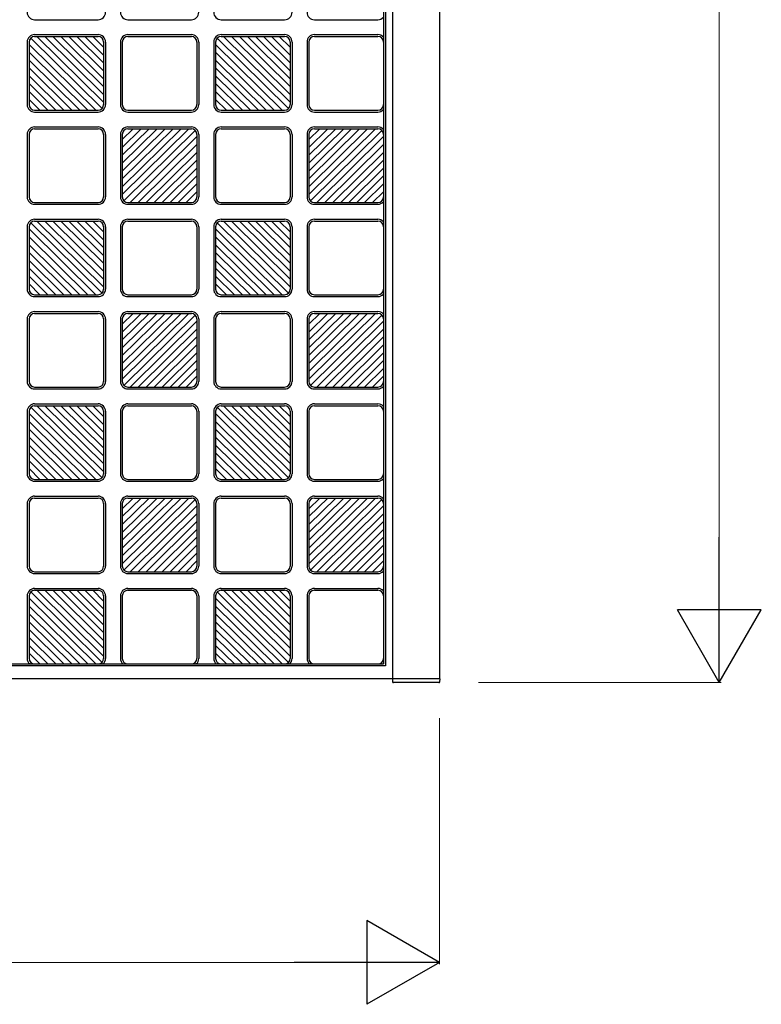
# Model space of a CAD drawing. Units: millimetres. Extents: x 0 to 8410, y 0 to 5940.
# Drawn here: x 6075 to 6473, y 3573 to 4101 of the extents above; entities that cross this region are included whole.
import ezdxf

# ---------------------------------------------------------------- set-up
doc = ezdxf.new("R2010")
doc.units = ezdxf.units.MM
doc.layers.add('YKK_A1', color=4, linetype='Continuous', lineweight=30)
doc.layers.add('YKK_D', color=6, linetype='Continuous', lineweight=13)

msp = doc.modelspace()

# ---------------------------------------------------------------- linework, layer by layer
at = {"layer": 'YKK_A1', "ltscale": 0.5}
for p, q in [((6275.02, 3747), (6275.02, 4743)), ((6300.02, 4743), (6300.02, 3747)), ((6270.02, 4735), (6270.02, 3755)), ((6271.02, 4736), (6271.02, 3754)), ((6083.02, 4100.5), (6117.02, 4100.5)), ((6133.02, 4100.5), (6167.02, 4100.5)), ((6183.02, 4100.5), (6217.02, 4100.5)), ((6233.02, 4100.5), (6267.02, 4100.5)), ((6083.02, 4092.5), (6117.02, 4092.5)), ((6133.02, 4092.5), (6167.02, 4092.5)), ((6183.02, 4092.5), (6217.02, 4092.5)), ((6233.02, 4092.5), (6267.02, 4092.5)), ((6079.02, 4088.5), (6079.02, 4055)), ((6080.02, 4088.5), (6080.02, 4055)), ((6115.75, 4052), (6080.02, 4087.28)), ((6080.9, 4090.63), (6119.14, 4052.87)), ((6083.02, 4091.5), (6117.02, 4091.5)), ((6120.02, 4056.22), (6084.29, 4091.5)), ((6120.02, 4060.43), (6088.56, 4091.5)), ((6120.02, 4064.65), (6092.83, 4091.5)), ((6120.02, 4068.86), (6097.1, 4091.5)), ((6101.37, 4091.5), (6120.02, 4073.08)), ((6120.02, 4077.3), (6105.64, 4091.5)), ((6120.02, 4081.51), (6109.91, 4091.5)), ((6120.02, 4085.73), (6114.18, 4091.5)), ((6120.02, 4088.5), (6120.02, 4055)), ((6121.02, 4088.5), (6121.02, 4055)), ((6129.02, 4088.5), (6129.02, 4055)), ((6130.02, 4088.5), (6130.02, 4055)), ((6133.02, 4091.5), (6167.02, 4091.5)), ((6170.02, 4088.5), (6170.02, 4055)), ((6171.02, 4088.5), (6171.02, 4055)), ((6179.02, 4088.5), (6179.02, 4055)), ((6180.02, 4088.5), (6180.02, 4055)), ((6215.75, 4052), (6180.02, 4087.28)), ((6180.9, 4090.63), (6219.14, 4052.87)), ((6183.02, 4091.5), (6217.02, 4091.5)), ((6220.02, 4056.22), (6184.29, 4091.5)), ((6220.02, 4060.43), (6188.56, 4091.5)), ((6220.02, 4064.65), (6192.83, 4091.5)), ((6220.02, 4068.86), (6197.1, 4091.5)), ((6201.37, 4091.5), (6220.02, 4073.08)), ((6220.02, 4077.3), (6205.64, 4091.5)), ((6220.02, 4081.51), (6209.91, 4091.5)), ((6220.02, 4085.73), (6214.18, 4091.5)), ((6220.02, 4088.5), (6220.02, 4055)), ((6221.02, 4088.5), (6221.02, 4055)), ((6229.02, 4088.5), (6229.02, 4055)), ((6230.02, 4088.5), (6230.02, 4055)), ((6233.02, 4091.5), (6267.02, 4091.5)), ((6080.02, 4083.07), (6111.48, 4052)), ((6180.02, 4083.07), (6211.48, 4052)), ((6107.21, 4052), (6080.02, 4078.85)), ((6207.21, 4052), (6180.02, 4078.85)), ((6102.94, 4052), (6080.02, 4074.64)), ((6202.94, 4052), (6180.02, 4074.64)), ((6098.67, 4052), (6080.02, 4070.42)), ((6094.4, 4052), (6080.02, 4066.2)), ((6198.67, 4052), (6180.02, 4070.42)), ((6194.4, 4052), (6180.02, 4066.2)), ((6080.02, 4061.99), (6090.13, 4052)), ((6180.02, 4061.99), (6190.13, 4052)), ((6085.86, 4052), (6080.02, 4057.77)), ((6185.86, 4052), (6180.02, 4057.77)), ((6083.02, 4052), (6117.02, 4052)), ((6083.02, 4051), (6117.02, 4051)), ((6133.02, 4052), (6167.02, 4052)), ((6133.02, 4051), (6167.02, 4051)), ((6183.02, 4052), (6217.02, 4052)), ((6183.02, 4051), (6217.02, 4051)), ((6233.02, 4052), (6267.02, 4052)), ((6233.02, 4051), (6267.02, 4051)), ((6083.02, 4043), (6117.02, 4043)), ((6083.02, 4042), (6117.02, 4042)), ((6130.02, 4006.72), (6165.75, 4042)), ((6130.02, 4010.93), (6161.48, 4042)), ((6130.02, 4015.15), (6157.21, 4042)), ((6130.02, 4019.36), (6152.94, 4042)), ((6148.67, 4042), (6130.02, 4023.58)), ((6130.02, 4027.8), (6144.4, 4042)), ((6130.02, 4032.01), (6140.13, 4042)), ((6130.02, 4036.23), (6135.86, 4042)), ((6169.14, 4041.13), (6130.9, 4003.37)), ((6133.02, 4043), (6167.02, 4043)), ((6133.02, 4042), (6167.02, 4042)), ((6183.02, 4043), (6217.02, 4043)), ((6183.02, 4042), (6217.02, 4042)), ((6230.02, 4006.72), (6265.75, 4042)), ((6230.02, 4010.93), (6261.48, 4042)), ((6230.02, 4015.15), (6257.21, 4042)), ((6230.02, 4019.36), (6252.94, 4042)), ((6248.67, 4042), (6230.02, 4023.58)), ((6230.02, 4027.8), (6244.4, 4042)), ((6230.02, 4032.01), (6240.13, 4042)), ((6230.02, 4036.23), (6235.86, 4042)), ((6269.14, 4041.13), (6230.9, 4003.37)), ((6233.02, 4043), (6267.02, 4043)), ((6233.02, 4042), (6267.02, 4042)), ((6079.02, 4039), (6079.02, 4005.5)), ((6080.02, 4039), (6080.02, 4005.5)), ((6120.02, 4039), (6120.02, 4005.5)), ((6121.02, 4039), (6121.02, 4005.5)), ((6129.02, 4039), (6129.02, 4005.5)), ((6130.02, 4039), (6130.02, 4005.5)), ((6134.29, 4002.5), (6170.02, 4037.78)), ((6170.02, 4039), (6170.02, 4005.5)), ((6171.02, 4039), (6171.02, 4005.5)), ((6179.02, 4039), (6179.02, 4005.5)), ((6180.02, 4039), (6180.02, 4005.5)), ((6220.02, 4039), (6220.02, 4005.5)), ((6221.02, 4039), (6221.02, 4005.5)), ((6229.02, 4039), (6229.02, 4005.5)), ((6230.02, 4039), (6230.02, 4005.5)), ((6234.29, 4002.5), (6270.02, 4037.78)), ((6170.02, 4033.57), (6138.56, 4002.5)), ((6142.83, 4002.5), (6170.02, 4029.35)), ((6270.02, 4033.57), (6238.56, 4002.5)), ((6242.83, 4002.5), (6270.02, 4029.35)), ((6147.1, 4002.5), (6170.02, 4025.14)), ((6247.1, 4002.5), (6270.02, 4025.14)), ((6151.37, 4002.5), (6170.02, 4020.92)), ((6251.37, 4002.5), (6270.02, 4020.92)), ((6155.64, 4002.5), (6170.02, 4016.7)), ((6255.64, 4002.5), (6270.02, 4016.7)), ((6170.02, 4012.49), (6159.91, 4002.5)), ((6164.18, 4002.5), (6170.02, 4008.27)), ((6270.02, 4012.49), (6259.91, 4002.5)), ((6264.18, 4002.5), (6270.02, 4008.27)), ((6083.02, 4002.5), (6117.02, 4002.5)), ((6133.02, 4002.5), (6167.02, 4002.5)), ((6183.02, 4002.5), (6217.02, 4002.5)), ((6233.02, 4002.5), (6267.02, 4002.5)), ((6083.02, 4001.5), (6117.02, 4001.5)), ((6133.02, 4001.5), (6167.02, 4001.5)), ((6183.02, 4001.5), (6217.02, 4001.5)), ((6233.02, 4001.5), (6267.02, 4001.5)), ((6083.02, 3993.5), (6117.02, 3993.5)), ((6083.02, 3992.5), (6117.02, 3992.5)), ((6120.02, 3957.22), (6084.29, 3992.5)), ((6120.02, 3961.43), (6088.56, 3992.5)), ((6120.02, 3965.65), (6092.83, 3992.5)), ((6120.02, 3969.86), (6097.1, 3992.5)), ((6101.37, 3992.5), (6120.02, 3974.08)), ((6120.02, 3978.3), (6105.64, 3992.5)), ((6120.02, 3982.51), (6109.91, 3992.5)), ((6120.02, 3986.73), (6114.18, 3992.5)), ((6133.02, 3993.5), (6167.02, 3993.5)), ((6133.02, 3992.5), (6167.02, 3992.5)), ((6183.02, 3993.5), (6217.02, 3993.5)), ((6183.02, 3992.5), (6217.02, 3992.5)), ((6220.02, 3957.22), (6184.29, 3992.5)), ((6220.02, 3961.43), (6188.56, 3992.5)), ((6220.02, 3965.65), (6192.83, 3992.5)), ((6220.02, 3969.86), (6197.1, 3992.5)), ((6201.37, 3992.5), (6220.02, 3974.08)), ((6220.02, 3978.3), (6205.64, 3992.5)), ((6220.02, 3982.51), (6209.91, 3992.5)), ((6220.02, 3986.73), (6214.18, 3992.5)), ((6233.02, 3993.5), (6267.02, 3993.5)), ((6233.02, 3992.5), (6267.02, 3992.5)), ((6079.02, 3989.5), (6079.02, 3956)), ((6080.02, 3989.5), (6080.02, 3956)), ((6115.75, 3953), (6080.02, 3988.28)), ((6080.9, 3991.63), (6119.14, 3953.87)), ((6120.02, 3989.5), (6120.02, 3956)), ((6121.02, 3989.5), (6121.02, 3956)), ((6129.02, 3989.5), (6129.02, 3956)), ((6130.02, 3989.5), (6130.02, 3956)), ((6170.02, 3989.5), (6170.02, 3956)), ((6171.02, 3989.5), (6171.02, 3956)), ((6179.02, 3989.5), (6179.02, 3956)), ((6180.02, 3989.5), (6180.02, 3956)), ((6215.75, 3953), (6180.02, 3988.28)), ((6180.9, 3991.63), (6219.14, 3953.87)), ((6220.02, 3989.5), (6220.02, 3956)), ((6221.02, 3989.5), (6221.02, 3956)), ((6229.02, 3989.5), (6229.02, 3956)), ((6230.02, 3989.5), (6230.02, 3956)), ((6080.02, 3984.07), (6111.48, 3953)), ((6180.02, 3984.07), (6211.48, 3953)), ((6107.21, 3953), (6080.02, 3979.85)), ((6207.21, 3953), (6180.02, 3979.85)), ((6102.94, 3953), (6080.02, 3975.64)), ((6098.67, 3953), (6080.02, 3971.42)), ((6202.94, 3953), (6180.02, 3975.64)), ((6198.67, 3953), (6180.02, 3971.42)), ((6094.4, 3953), (6080.02, 3967.2)), ((6194.4, 3953), (6180.02, 3967.2)), ((6080.02, 3962.99), (6090.13, 3953)), ((6180.02, 3962.99), (6190.13, 3953)), ((6085.86, 3953), (6080.02, 3958.77)), ((6185.86, 3953), (6180.02, 3958.77)), ((6083.02, 3953), (6117.02, 3953)), ((6083.02, 3952), (6117.02, 3952)), ((6133.02, 3953), (6167.02, 3953)), ((6133.02, 3952), (6167.02, 3952)), ((6183.02, 3953), (6217.02, 3953)), ((6183.02, 3952), (6217.02, 3952)), ((6233.02, 3953), (6267.02, 3953)), ((6233.02, 3952), (6267.02, 3952)), ((6079.02, 3940), (6079.02, 3906.5)), ((6080.02, 3940), (6080.02, 3906.5)), ((6083.02, 3944), (6117.02, 3944)), ((6083.02, 3943), (6117.02, 3943)), ((6120.02, 3940), (6120.02, 3906.5)), ((6121.02, 3940), (6121.02, 3906.5)), ((6129.02, 3940), (6129.02, 3906.5)), ((6130.02, 3907.72), (6165.75, 3943)), ((6130.02, 3911.93), (6161.48, 3943)), ((6130.02, 3916.15), (6157.21, 3943)), ((6130.02, 3920.36), (6152.94, 3943)), ((6148.67, 3943), (6130.02, 3924.58)), ((6130.02, 3928.8), (6144.4, 3943)), ((6130.02, 3933.01), (6140.13, 3943)), ((6130.02, 3937.23), (6135.86, 3943)), ((6130.02, 3940), (6130.02, 3906.5)), ((6169.14, 3942.13), (6130.9, 3904.37)), ((6133.02, 3944), (6167.02, 3944)), ((6133.02, 3943), (6167.02, 3943)), ((6170.02, 3940), (6170.02, 3906.5)), ((6171.02, 3940), (6171.02, 3906.5)), ((6179.02, 3940), (6179.02, 3906.5)), ((6180.02, 3940), (6180.02, 3906.5)), ((6183.02, 3944), (6217.02, 3944)), ((6183.02, 3943), (6217.02, 3943)), ((6220.02, 3940), (6220.02, 3906.5)), ((6221.02, 3940), (6221.02, 3906.5)), ((6229.02, 3940), (6229.02, 3906.5)), ((6230.02, 3907.72), (6265.75, 3943)), ((6230.02, 3911.93), (6261.48, 3943)), ((6230.02, 3916.15), (6257.21, 3943)), ((6230.02, 3920.36), (6252.94, 3943)), ((6248.67, 3943), (6230.02, 3924.58)), ((6230.02, 3928.8), (6244.4, 3943)), ((6230.02, 3933.01), (6240.13, 3943)), ((6230.02, 3937.23), (6235.86, 3943)), ((6230.02, 3940), (6230.02, 3906.5)), ((6269.14, 3942.13), (6230.9, 3904.37)), ((6233.02, 3944), (6267.02, 3944)), ((6233.02, 3943), (6267.02, 3943)), ((6134.29, 3903.5), (6170.02, 3938.78)), ((6170.02, 3934.57), (6138.56, 3903.5)), ((6234.29, 3903.5), (6270.02, 3938.78)), ((6270.02, 3934.57), (6238.56, 3903.5)), ((6142.83, 3903.5), (6170.02, 3930.35)), ((6242.83, 3903.5), (6270.02, 3930.35)), ((6147.1, 3903.5), (6170.02, 3926.14)), ((6247.1, 3903.5), (6270.02, 3926.14)), ((6151.37, 3903.5), (6170.02, 3921.92)), ((6251.37, 3903.5), (6270.02, 3921.92)), ((6155.64, 3903.5), (6170.02, 3917.7)), ((6170.02, 3913.49), (6159.91, 3903.5)), ((6255.64, 3903.5), (6270.02, 3917.7)), ((6270.02, 3913.49), (6259.91, 3903.5)), ((6164.18, 3903.5), (6170.02, 3909.27)), ((6264.18, 3903.5), (6270.02, 3909.27)), ((6083.02, 3903.5), (6117.02, 3903.5)), ((6083.02, 3902.5), (6117.02, 3902.5)), ((6133.02, 3903.5), (6167.02, 3903.5)), ((6133.02, 3902.5), (6167.02, 3902.5)), ((6183.02, 3903.5), (6217.02, 3903.5)), ((6183.02, 3902.5), (6217.02, 3902.5)), ((6233.02, 3903.5), (6267.02, 3903.5)), ((6233.02, 3902.5), (6267.02, 3902.5)), ((6080.9, 3892.63), (6119.14, 3854.87)), ((6083.02, 3894.5), (6117.02, 3894.5)), ((6083.02, 3893.5), (6117.02, 3893.5)), ((6120.02, 3858.22), (6084.29, 3893.5)), ((6120.02, 3862.43), (6088.56, 3893.5)), ((6120.02, 3866.65), (6092.83, 3893.5)), ((6120.02, 3870.86), (6097.1, 3893.5)), ((6101.37, 3893.5), (6120.02, 3875.08)), ((6120.02, 3879.3), (6105.64, 3893.5)), ((6120.02, 3883.51), (6109.91, 3893.5)), ((6120.02, 3887.73), (6114.18, 3893.5)), ((6133.02, 3894.5), (6167.02, 3894.5)), ((6133.02, 3893.5), (6167.02, 3893.5)), ((6180.9, 3892.63), (6219.14, 3854.87)), ((6183.02, 3894.5), (6217.02, 3894.5)), ((6183.02, 3893.5), (6217.02, 3893.5)), ((6220.02, 3858.22), (6184.29, 3893.5)), ((6220.02, 3862.43), (6188.56, 3893.5)), ((6220.02, 3866.65), (6192.83, 3893.5)), ((6220.02, 3870.86), (6197.1, 3893.5)), ((6201.37, 3893.5), (6220.02, 3875.08)), ((6220.02, 3879.3), (6205.64, 3893.5)), ((6220.02, 3883.51), (6209.91, 3893.5)), ((6220.02, 3887.73), (6214.18, 3893.5)), ((6233.02, 3894.5), (6267.02, 3894.5)), ((6233.02, 3893.5), (6267.02, 3893.5)), ((6079.02, 3890.5), (6079.02, 3857)), ((6080.02, 3890.5), (6080.02, 3857)), ((6115.75, 3854), (6080.02, 3889.28)), ((6120.02, 3890.5), (6120.02, 3857)), ((6121.02, 3890.5), (6121.02, 3857)), ((6129.02, 3890.5), (6129.02, 3857)), ((6130.02, 3890.5), (6130.02, 3857)), ((6170.02, 3890.5), (6170.02, 3857)), ((6171.02, 3890.5), (6171.02, 3857)), ((6179.02, 3890.5), (6179.02, 3857)), ((6180.02, 3890.5), (6180.02, 3857)), ((6215.75, 3854), (6180.02, 3889.28)), ((6220.02, 3890.5), (6220.02, 3857)), ((6221.02, 3890.5), (6221.02, 3857)), ((6229.02, 3890.5), (6229.02, 3857)), ((6230.02, 3890.5), (6230.02, 3857)), ((6080.02, 3885.07), (6111.48, 3854)), ((6107.21, 3854), (6080.02, 3880.85)), ((6180.02, 3885.07), (6211.48, 3854)), ((6207.21, 3854), (6180.02, 3880.85)), ((6102.94, 3854), (6080.02, 3876.64)), ((6202.94, 3854), (6180.02, 3876.64)), ((6098.67, 3854), (6080.02, 3872.42)), ((6198.67, 3854), (6180.02, 3872.42)), ((6094.4, 3854), (6080.02, 3868.2)), ((6194.4, 3854), (6180.02, 3868.2)), ((6080.02, 3863.99), (6090.13, 3854)), ((6085.86, 3854), (6080.02, 3859.77)), ((6180.02, 3863.99), (6190.13, 3854)), ((6185.86, 3854), (6180.02, 3859.77)), ((6083.02, 3854), (6117.02, 3854)), ((6083.02, 3853), (6117.02, 3853)), ((6133.02, 3854), (6167.02, 3854)), ((6133.02, 3853), (6167.02, 3853)), ((6183.02, 3854), (6217.02, 3854)), ((6183.02, 3853), (6217.02, 3853)), ((6233.02, 3854), (6267.02, 3854)), ((6233.02, 3853), (6267.02, 3853)), ((6083.02, 3845), (6117.02, 3845)), ((6083.02, 3844), (6117.02, 3844)), ((6130.02, 3808.72), (6165.75, 3844)), ((6130.02, 3812.93), (6161.48, 3844)), ((6130.02, 3817.15), (6157.21, 3844)), ((6130.02, 3821.36), (6152.94, 3844)), ((6148.67, 3844), (6130.02, 3825.58)), ((6130.02, 3829.8), (6144.4, 3844)), ((6130.02, 3834.01), (6140.13, 3844)), ((6130.02, 3838.23), (6135.86, 3844)), ((6133.02, 3845), (6167.02, 3845)), ((6133.02, 3844), (6167.02, 3844)), ((6183.02, 3845), (6217.02, 3845)), ((6183.02, 3844), (6217.02, 3844)), ((6230.02, 3808.72), (6265.75, 3844)), ((6230.02, 3812.93), (6261.48, 3844)), ((6230.02, 3817.15), (6257.21, 3844)), ((6230.02, 3821.36), (6252.94, 3844)), ((6248.67, 3844), (6230.02, 3825.58)), ((6230.02, 3829.8), (6244.4, 3844)), ((6230.02, 3834.01), (6240.13, 3844)), ((6230.02, 3838.23), (6235.86, 3844)), ((6233.02, 3845), (6267.02, 3845)), ((6233.02, 3844), (6267.02, 3844)), ((6079.02, 3841), (6079.02, 3807.5)), ((6080.02, 3841), (6080.02, 3807.5)), ((6120.02, 3841), (6120.02, 3807.5)), ((6121.02, 3841), (6121.02, 3807.5)), ((6129.02, 3841), (6129.02, 3807.5)), ((6130.02, 3841), (6130.02, 3807.5)), ((6169.14, 3843.13), (6130.9, 3805.37)), ((6134.29, 3804.5), (6170.02, 3839.78)), ((6170.02, 3841), (6170.02, 3807.5)), ((6171.02, 3841), (6171.02, 3807.5)), ((6179.02, 3841), (6179.02, 3807.5)), ((6180.02, 3841), (6180.02, 3807.5)), ((6220.02, 3841), (6220.02, 3807.5)), ((6221.02, 3841), (6221.02, 3807.5)), ((6229.02, 3841), (6229.02, 3807.5)), ((6230.02, 3841), (6230.02, 3807.5)), ((6269.14, 3843.13), (6230.9, 3805.37)), ((6234.29, 3804.5), (6270.02, 3839.78)), ((6170.02, 3835.57), (6138.56, 3804.5)), ((6270.02, 3835.57), (6238.56, 3804.5)), ((6142.83, 3804.5), (6170.02, 3831.35)), ((6242.83, 3804.5), (6270.02, 3831.35)), ((6147.1, 3804.5), (6170.02, 3827.14)), ((6151.37, 3804.5), (6170.02, 3822.92)), ((6247.1, 3804.5), (6270.02, 3827.14)), ((6251.37, 3804.5), (6270.02, 3822.92)), ((6155.64, 3804.5), (6170.02, 3818.7)), ((6255.64, 3804.5), (6270.02, 3818.7)), ((6170.02, 3814.49), (6159.91, 3804.5)), ((6270.02, 3814.49), (6259.91, 3804.5)), ((6164.18, 3804.5), (6170.02, 3810.27)), ((6264.18, 3804.5), (6270.02, 3810.27)), ((6083.02, 3804.5), (6117.02, 3804.5)), ((6083.02, 3803.5), (6117.02, 3803.5)), ((6133.02, 3804.5), (6167.02, 3804.5)), ((6133.02, 3803.5), (6167.02, 3803.5)), ((6183.02, 3804.5), (6217.02, 3804.5)), ((6183.02, 3803.5), (6217.02, 3803.5)), ((6233.02, 3804.5), (6267.02, 3804.5)), ((6233.02, 3803.5), (6267.02, 3803.5)), ((6079.02, 3791.5), (6079.02, 3758)), ((6080.02, 3791.5), (6080.02, 3758)), ((6080.9, 3793.63), (6119.14, 3755.87)), ((6083.02, 3795.5), (6117.02, 3795.5)), ((6083.02, 3794.5), (6117.02, 3794.5)), ((6120.02, 3759.22), (6084.29, 3794.5)), ((6120.02, 3763.43), (6088.56, 3794.5)), ((6120.02, 3767.65), (6092.83, 3794.5)), ((6120.02, 3771.86), (6097.1, 3794.5)), ((6101.37, 3794.5), (6120.02, 3776.08)), ((6120.02, 3780.3), (6105.64, 3794.5)), ((6120.02, 3784.51), (6109.91, 3794.5)), ((6120.02, 3788.73), (6114.18, 3794.5)), ((6120.02, 3791.5), (6120.02, 3758)), ((6121.02, 3791.5), (6121.02, 3758)), ((6129.02, 3791.5), (6129.02, 3758)), ((6130.02, 3791.5), (6130.02, 3758)), ((6133.02, 3795.5), (6167.02, 3795.5)), ((6133.02, 3794.5), (6167.02, 3794.5)), ((6170.02, 3791.5), (6170.02, 3758)), ((6171.02, 3791.5), (6171.02, 3758)), ((6179.02, 3791.5), (6179.02, 3758)), ((6180.02, 3791.5), (6180.02, 3758)), ((6180.9, 3793.63), (6219.14, 3755.87)), ((6183.02, 3795.5), (6217.02, 3795.5)), ((6183.02, 3794.5), (6217.02, 3794.5)), ((6220.02, 3759.22), (6184.29, 3794.5)), ((6220.02, 3763.43), (6188.56, 3794.5)), ((6220.02, 3767.65), (6192.83, 3794.5)), ((6220.02, 3771.86), (6197.1, 3794.5)), ((6201.37, 3794.5), (6220.02, 3776.08)), ((6220.02, 3780.3), (6205.64, 3794.5)), ((6220.02, 3784.51), (6209.91, 3794.5)), ((6220.02, 3788.73), (6214.18, 3794.5)), ((6220.02, 3791.5), (6220.02, 3758)), ((6221.02, 3791.5), (6221.02, 3758)), ((6229.02, 3791.5), (6229.02, 3758)), ((6230.02, 3791.5), (6230.02, 3758)), ((6233.02, 3795.5), (6267.02, 3795.5)), ((6233.02, 3794.5), (6267.02, 3794.5)), ((6115.75, 3755), (6080.02, 3790.28)), ((6080.02, 3786.07), (6111.48, 3755)), ((6215.75, 3755), (6180.02, 3790.28)), ((6180.02, 3786.07), (6211.48, 3755)), ((6107.21, 3755), (6080.02, 3781.85)), ((6207.21, 3755), (6180.02, 3781.85)), ((6102.94, 3755), (6080.02, 3777.64)), ((6202.94, 3755), (6180.02, 3777.64)), ((6098.67, 3755), (6080.02, 3773.42)), ((6198.67, 3755), (6180.02, 3773.42)), ((6094.4, 3755), (6080.02, 3769.2)), ((6080.02, 3764.99), (6090.13, 3755)), ((6194.4, 3755), (6180.02, 3769.2)), ((6180.02, 3764.99), (6190.13, 3755)), ((6085.86, 3755), (6080.02, 3760.77)), ((6185.86, 3755), (6180.02, 3760.77)), ((5679.02, 3755), (6270.02, 3755)), ((6271.02, 3754), (5679.02, 3754)), ((6300.02, 3747), (5600.02, 3747)), ((6274.82, 3747), (6274.9, 3745.47)), ((6299.74, 3745), (6275.4, 3745)), ((6300.32, 3747), (6300.02, 3747)), ((6300.24, 3745.47), (6300.32, 3747))]:
    msp.add_line(p, q, dxfattribs=at)
for centre, radius, start, end in [((6083.02, 4104.5), 4, 180, 270), ((6117.02, 4104.5), 4, 270, 0), ((6133.02, 4104.5), 4, 180, 270), ((6167.02, 4104.5), 4, 270, 0), ((6183.02, 4104.5), 4, 180, 270), ((6217.02, 4104.5), 4, 270, 0), ((6233.02, 4104.5), 4, 180, 270), ((6267.02, 4104.5), 4, 270, 318.5904), ((6083.02, 4088.5), 4, 90, 180), ((6117.02, 4088.5), 4, 0, 90), ((6133.02, 4088.5), 4, 90, 180), ((6167.02, 4088.5), 4, 0, 90), ((6183.02, 4088.5), 4, 90, 180), ((6217.02, 4088.5), 4, 0, 90), ((6233.02, 4088.5), 4, 90, 180), ((6267.02, 4088.5), 4, 41.4096, 90), ((6083.02, 4088.5), 3, 90, 180), ((6117.02, 4088.5), 3, 0, 90), ((6133.02, 4088.5), 3, 90, 180), ((6167.02, 4088.5), 3, 0, 90), ((6183.02, 4088.5), 3, 90, 180), ((6217.02, 4088.5), 3, 0, 90), ((6233.02, 4088.5), 3, 90, 180), ((6267.02, 4088.5), 3, 0, 90), ((6083.02, 4055), 4, 180, 270), ((6083.02, 4055), 3, 180, 270), ((6117.02, 4055), 3, 270, 0), ((6117.02, 4055), 4, 270, 0), ((6133.02, 4055), 4, 180, 270), ((6133.02, 4055), 3, 180, 270), ((6167.02, 4055), 4, 270, 0), ((6167.02, 4055), 3, 270, 0), ((6183.02, 4055), 4, 180, 270), ((6183.02, 4055), 3, 180, 270), ((6217.02, 4055), 3, 270, 0), ((6217.02, 4055), 4, 270, 0), ((6233.02, 4055), 4, 180, 270), ((6233.02, 4055), 3, 180, 270), ((6267.02, 4055), 3, 270, 0), ((6267.02, 4055), 4, 270, 318.5904), ((6083.02, 4039), 4, 90, 180), ((6083.02, 4039), 3, 90, 180), ((6117.02, 4039), 4, 0, 90), ((6117.02, 4039), 3, 0, 90), ((6133.02, 4039), 4, 90, 180), ((6133.02, 4039), 3, 90, 180), ((6167.02, 4039), 4, 0, 90), ((6167.02, 4039), 3, 0, 90), ((6183.02, 4039), 4, 90, 180), ((6183.02, 4039), 3, 90, 180), ((6217.02, 4039), 4, 0, 90), ((6217.02, 4039), 3, 0, 90), ((6233.02, 4039), 4, 90, 180), ((6233.02, 4039), 3, 90, 180), ((6267.02, 4039), 4, 41.4096, 90), ((6267.02, 4039), 3, 0, 90), ((6083.02, 4005.5), 4, 180, 270), ((6083.02, 4005.5), 3, 180, 270), ((6117.02, 4005.5), 3, 270, 0), ((6117.02, 4005.5), 4, 270, 0), ((6133.02, 4005.5), 4, 180, 270), ((6133.02, 4005.5), 3, 180, 270), ((6167.02, 4005.5), 4, 270, 0), ((6167.02, 4005.5), 3, 270, 0), ((6183.02, 4005.5), 4, 180, 270), ((6183.02, 4005.5), 3, 180, 270), ((6217.02, 4005.5), 4, 270, 0), ((6217.02, 4005.5), 3, 270, 0), ((6233.02, 4005.5), 4, 180, 270), ((6233.02, 4005.5), 3, 180, 270), ((6267.02, 4005.5), 3, 270, 0), ((6267.02, 4005.5), 4, 270, 318.5904), ((6083.02, 3989.5), 4, 90, 180), ((6083.02, 3989.5), 3, 90, 180), ((6117.02, 3989.5), 4, 0, 90), ((6117.02, 3989.5), 3, 0, 90), ((6133.02, 3989.5), 4, 90, 180), ((6133.02, 3989.5), 3, 90, 180), ((6167.02, 3989.5), 4, 0, 90), ((6167.02, 3989.5), 3, 0, 90), ((6183.02, 3989.5), 4, 90, 180), ((6183.02, 3989.5), 3, 90, 180), ((6217.02, 3989.5), 4, 0, 90), ((6217.02, 3989.5), 3, 0, 90), ((6233.02, 3989.5), 4, 90, 180), ((6233.02, 3989.5), 3, 90, 180), ((6267.02, 3989.5), 4, 41.4096, 90), ((6267.02, 3989.5), 3, 0, 90), ((6083.02, 3956), 4, 180, 270), ((6083.02, 3956), 3, 180, 270), ((6117.02, 3956), 3, 270, 0), ((6117.02, 3956), 4, 270, 0), ((6133.02, 3956), 4, 180, 270), ((6133.02, 3956), 3, 180, 270), ((6167.02, 3956), 3, 270, 0), ((6167.02, 3956), 4, 270, 0), ((6183.02, 3956), 4, 180, 270), ((6183.02, 3956), 3, 180, 270), ((6217.02, 3956), 3, 270, 0), ((6217.02, 3956), 4, 270, 0), ((6233.02, 3956), 4, 180, 270), ((6233.02, 3956), 3, 180, 270), ((6267.02, 3956), 3, 270, 0), ((6267.02, 3956), 4, 270, 318.5904), ((6083.02, 3940), 4, 90, 180), ((6083.02, 3940), 3, 90, 180), ((6117.02, 3940), 4, 0, 90), ((6117.02, 3940), 3, 0, 90), ((6133.02, 3940), 4, 90, 180), ((6133.02, 3940), 3, 90, 180), ((6167.02, 3940), 4, 0, 90), ((6167.02, 3940), 3, 0, 90), ((6183.02, 3940), 4, 90, 180), ((6183.02, 3940), 3, 90, 180), ((6217.02, 3940), 4, 0, 90), ((6217.02, 3940), 3, 0, 90), ((6233.02, 3940), 4, 90, 180), ((6233.02, 3940), 3, 90, 180), ((6267.02, 3940), 4, 41.4096, 90), ((6267.02, 3940), 3, 0, 90), ((6083.02, 3906.5), 4, 180, 270), ((6083.02, 3906.5), 3, 180, 270), ((6117.02, 3906.5), 3, 270, 0), ((6117.02, 3906.5), 4, 270, 0), ((6133.02, 3906.5), 4, 180, 270), ((6133.02, 3906.5), 3, 180, 270), ((6167.02, 3906.5), 4, 270, 0), ((6167.02, 3906.5), 3, 270, 0), ((6183.02, 3906.5), 4, 180, 270), ((6183.02, 3906.5), 3, 180, 270), ((6217.02, 3906.5), 3, 270, 0), ((6217.02, 3906.5), 4, 270, 0), ((6233.02, 3906.5), 4, 180, 270), ((6233.02, 3906.5), 3, 180, 270), ((6267.02, 3906.5), 3, 270, 0), ((6267.02, 3906.5), 4, 270, 318.5904), ((6083.02, 3890.5), 4, 90, 180), ((6083.02, 3890.5), 3, 90, 180), ((6117.02, 3890.5), 4, 0, 90), ((6117.02, 3890.5), 3, 0, 90), ((6133.02, 3890.5), 4, 90, 180), ((6133.02, 3890.5), 3, 90, 180), ((6167.02, 3890.5), 4, 0, 90), ((6167.02, 3890.5), 3, 0, 90), ((6183.02, 3890.5), 4, 90, 180), ((6183.02, 3890.5), 3, 90, 180), ((6217.02, 3890.5), 4, 0, 90), ((6217.02, 3890.5), 3, 0, 90), ((6233.02, 3890.5), 4, 90, 180), ((6233.02, 3890.5), 3, 90, 180), ((6267.02, 3890.5), 4, 41.4096, 90), ((6267.02, 3890.5), 3, 0, 90), ((6083.02, 3857), 4, 180, 270), ((6083.02, 3857), 3, 180, 270), ((6117.02, 3857), 3, 270, 0), ((6117.02, 3857), 4, 270, 0), ((6133.02, 3857), 4, 180, 270), ((6133.02, 3857), 3, 180, 270), ((6167.02, 3857), 3, 270, 0), ((6167.02, 3857), 4, 270, 0), ((6183.02, 3857), 4, 180, 270), ((6183.02, 3857), 3, 180, 270), ((6217.02, 3857), 4, 270, 0), ((6217.02, 3857), 3, 270, 0), ((6233.02, 3857), 4, 180, 270), ((6233.02, 3857), 3, 180, 270), ((6267.02, 3857), 3, 270, 0), ((6267.02, 3857), 4, 270, 318.5904), ((6083.02, 3841), 4, 90, 180), ((6083.02, 3841), 3, 90, 180), ((6117.02, 3841), 4, 0, 90), ((6117.02, 3841), 3, 0, 90), ((6133.02, 3841), 4, 90, 180), ((6133.02, 3841), 3, 90, 180), ((6167.02, 3841), 4, 0, 90), ((6167.02, 3841), 3, 0, 90), ((6183.02, 3841), 4, 90, 180), ((6183.02, 3841), 3, 90, 180), ((6217.02, 3841), 4, 0, 90), ((6217.02, 3841), 3, 0, 90), ((6233.02, 3841), 4, 90, 180), ((6233.02, 3841), 3, 90, 180), ((6267.02, 3841), 4, 41.4096, 90), ((6267.02, 3841), 3, 0, 90), ((6083.02, 3807.5), 4, 180, 270), ((6083.02, 3807.5), 3, 180, 270), ((6117.02, 3807.5), 4, 270, 0), ((6117.02, 3807.5), 3, 270, 0), ((6133.02, 3807.5), 4, 180, 270), ((6133.02, 3807.5), 3, 180, 270), ((6167.02, 3807.5), 4, 270, 0), ((6167.02, 3807.5), 3, 270, 0), ((6183.02, 3807.5), 4, 180, 270), ((6183.02, 3807.5), 3, 180, 270), ((6217.02, 3807.5), 3, 270, 0), ((6217.02, 3807.5), 4, 270, 0), ((6233.02, 3807.5), 4, 180, 270), ((6233.02, 3807.5), 3, 180, 270), ((6267.02, 3807.5), 3, 270, 0), ((6267.02, 3807.5), 4, 270, 318.5904), ((6083.02, 3791.5), 4, 90, 180), ((6083.02, 3791.5), 3, 90, 180), ((6117.02, 3791.5), 4, 0, 90), ((6117.02, 3791.5), 3, 0, 90), ((6133.02, 3791.5), 4, 90, 180), ((6133.02, 3791.5), 3, 90, 180), ((6167.02, 3791.5), 4, 0, 90), ((6167.02, 3791.5), 3, 0, 90), ((6183.02, 3791.5), 4, 90, 180), ((6183.02, 3791.5), 3, 90, 180), ((6217.02, 3791.5), 4, 0, 90), ((6217.02, 3791.5), 3, 0, 90), ((6233.02, 3791.5), 4, 90, 180), ((6233.02, 3791.5), 3, 90, 180), ((6267.02, 3791.5), 4, 41.4096, 90), ((6267.02, 3791.5), 3, 0, 90), ((6083.02, 3758), 4, 180, 228.5904), ((6083.02, 3758), 3, 180, 270), ((6117.02, 3758), 3, 270, 0), ((6117.02, 3758), 4, 311.4096, 0), ((6133.02, 3758), 4, 180, 228.5904), ((6133.02, 3758), 3, 180, 270), ((6167.02, 3758), 3, 270, 0), ((6167.02, 3758), 4, 311.4096, 0), ((6183.02, 3758), 4, 180, 228.5904), ((6183.02, 3758), 3, 180, 270), ((6217.02, 3758), 3, 270, 0), ((6217.02, 3758), 4, 311.4096, 0), ((6233.02, 3758), 4, 180, 228.5904), ((6233.02, 3758), 3, 180, 270), ((6267.02, 3758), 3, 270, 0), ((6275.4, 3745.5), 0.5, 183, 270), ((6299.74, 3745.5), 0.5, 270, 357)]:
    msp.add_arc(centre, radius, start, end, dxfattribs=at)
at = {"layer": 'YKK_D'}
for p, q in [((6450.02, 4700), (6450.02, 3790)), ((6321.02, 3745), (6451.02, 3745)), ((6300.02, 3726), (6300.02, 3594)), ((5645.02, 3595), (6255.02, 3595))]:
    msp.add_line(p, q, dxfattribs=at)
at = {"layer": 'YKK_D', "lineweight": -2}
for p, q in [((6450.02, 3745), (6450.02, 3822.94)), ((6450.02, 3745), (6427.52, 3783.97)), ((6472.52, 3783.97), (6427.52, 3783.97)), ((6450.02, 3745), (6472.52, 3783.97)), ((6300.02, 3595), (6261.05, 3617.5)), ((6261.05, 3617.5), (6261.05, 3572.5)), ((6300.02, 3595), (6222.08, 3595)), ((6300.02, 3595), (6261.05, 3572.5))]:
    msp.add_line(p, q, dxfattribs=at)

doc.saveas('drawing.dxf')
